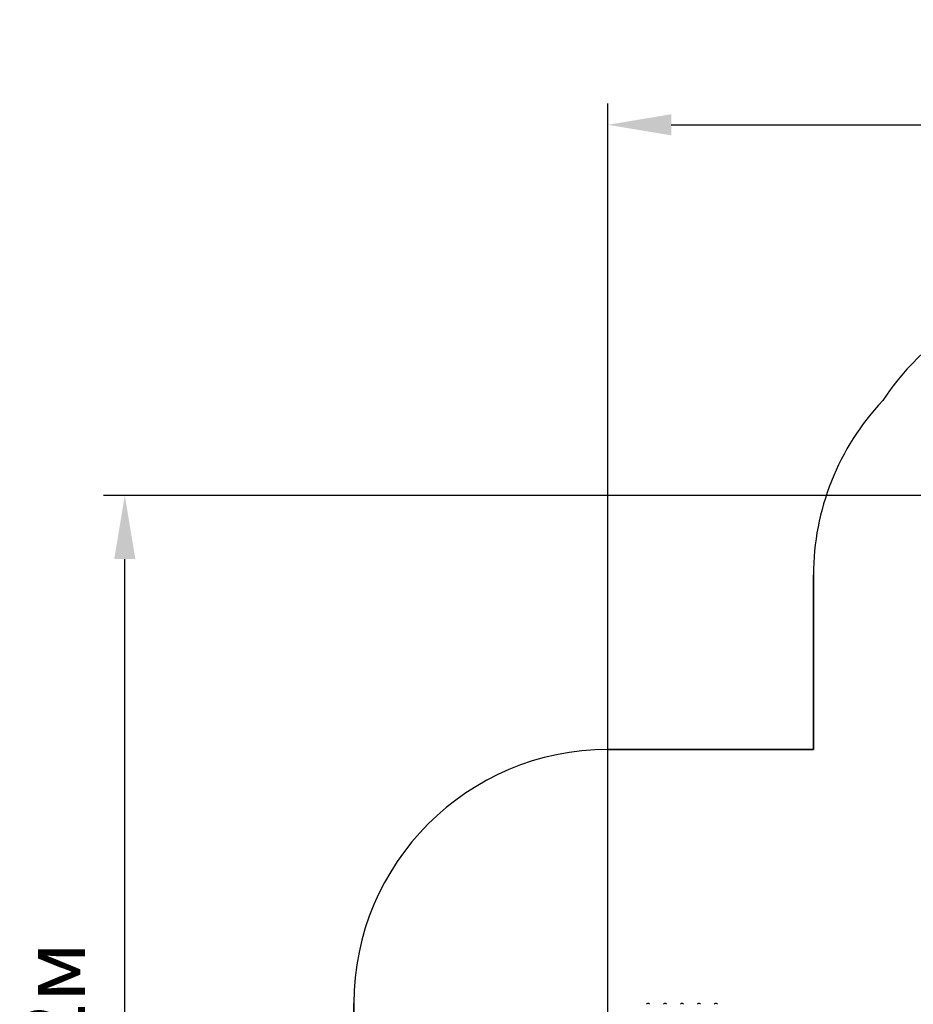
# Model space of a CAD drawing. Units: millimetres. Extents: x 6 to 23.4, y 5.5 to 18.1.
# Drawn here: x 6 to 11.3, y 12.2 to 18.1 of the extents above; entities that cross this region are included whole.
import ezdxf

# ---------------------------------------------------------------- set-up
doc = ezdxf.new("R2010")
doc.units = ezdxf.units.MM
doc.header["$LTSCALE"] = 125
doc.header["$PDSIZE"] = -1
doc.linetypes.add('SLD-Сплошная', pattern=[0])
doc.layers.add('ПРИМЕЧАНИЯ', color=7, linetype='SLD-Сплошная')
doc.styles.get("Standard").update_dxf_attribs({"font": 'isocpeui.ttf'})
doc.dimstyles.new('ISO-25', dxfattribs={"dimtxt": 2.5, "dimasz": 2.5, "dimexe": 1.25, "dimexo": 0.625, "dimtad": 1, "dimtxsty": 'Standard', "dimcen": 2.5, "dimadec": 0, "dimazin": 0, "dimtfac": 1, "dimtmove": 0, "dimatfit": 3, "dimfxl": 1, "dimarcsym": 0})

# ---------------------------------------------------------------- blocks, each defined once
blk = doc.blocks.new('*D23')
at = {"color": 0, "lineweight": -2, "transparency": 16777216}
for p, q in [((9.4746, 8.8582), (9.4746, 17.5589)), ((19.5398, 9.0148), (19.5398, 17.5589)), ((9.8496, 17.4339), (19.1648, 17.4339))]:
    blk.add_line(p, q, dxfattribs=at)
at = {"color": 0, "transparency": 16777216}
for points in [[(9.8496, 17.4964), (9.8496, 17.3714), (9.4746, 17.4339)], [(19.1648, 17.4964), (19.1648, 17.3714), (19.5398, 17.4339)]]:
    blk.add_solid(points, dxfattribs=at)
at = {"layer": 'Defpoints', "color": 0, "transparency": 16777216}
for p in [(19.5398, 17.4339), (19.5398, 9.0148), (9.4746, 8.8582)]:
    blk.add_point(p, dxfattribs=at)
at = {"color": 0, "transparency": 16777216, "insert": (14.5072, 17.8089), "char_height": 0.375, "attachment_point": 5}
blk.add_mtext('10,07м', dxfattribs=at)
blk = doc.blocks.new('*D24')
at = {"color": 0, "lineweight": -2, "transparency": 16777216}
for p, q in [((14.6051, 15.2432), (6.4958, 15.2432)), ((6.6208, 8.9947), (6.6208, 14.8682)), ((9.7091, 8.6197), (6.4958, 8.6197))]:
    blk.add_line(p, q, dxfattribs=at)
at = {"color": 0, "transparency": 16777216}
for points in [[(6.5583, 14.8682), (6.6833, 14.8682), (6.6208, 15.2432)], [(6.5583, 8.9947), (6.6833, 8.9947), (6.6208, 8.6197)]]:
    blk.add_solid(points, dxfattribs=at)
at = {"layer": 'Defpoints', "color": 0, "transparency": 16777216}
for p in [(6.6208, 15.2432), (14.6051, 15.2432), (9.7091, 8.6197)]:
    blk.add_point(p, dxfattribs=at)
at = {"color": 0, "transparency": 16777216, "insert": (6.2458, 11.9315), "char_height": 0.375, "attachment_point": 5, "rotation": 90}
blk.add_mtext('6,62м', dxfattribs=at)

msp = doc.modelspace()

# ---------------------------------------------------------------- linework, layer by layer
at = {"color": 251, "linetype": 'SLD-Сплошная', "true_color": 0x636466}
for p, q in [((10.6901, 13.7427), (10.6901, 14.7747)), ((9.4746, 13.7427), (10.6901, 13.7427)), ((7.9746, 8.6197), (7.9746, 12.2427))]:
    msp.add_line(p, q, dxfattribs=at)
at = {"color": 7, "linetype": 'SLD-Сплошная', "lineweight": 25}
for p, q in [((9.7171, 12.2427), (9.7091, 12.2427)), ((9.8171, 12.2427), (9.8091, 12.2427)), ((9.9171, 12.2427), (9.9091, 12.2427)), ((10.0171, 12.2427), (10.0091, 12.2427)), ((10.1171, 12.2427), (10.1091, 12.2427))]:
    msp.add_line(p, q, dxfattribs=at)
at = {"color": 251, "linetype": 'SLD-Сплошная', "true_color": 0x636466}
for centre, start, end in [((12.3541, 14.9826), 90, 146.78736), ((12.1901, 14.7747), 136.66137, 180), ((9.4746, 12.2427), 90, 180)]:
    msp.add_arc(centre, 1.5, start, end, dxfattribs=at)
at = {"color": 7, "linetype": 'SLD-Сплошная', "lineweight": 25}
for centre, start, end in [((9.7091, 12.2377), 90, 180), ((9.7171, 12.2377), 0, 90), ((9.8091, 12.2377), 90, 180), ((9.8171, 12.2377), 0, 90), ((9.9091, 12.2377), 90, 180), ((9.9171, 12.2377), 0, 90), ((10.0091, 12.2377), 90, 180), ((10.0171, 12.2377), 0, 90), ((10.1091, 12.2377), 90, 180), ((10.1171, 12.2377), 0, 90)]:
    msp.add_arc(centre, 0.005, start, end, dxfattribs=at)
at = {"layer": 'ПРИМЕЧАНИЯ', "color": 251, "true_color": 0x636466}
for p, q in [((10.6901, 14.7747), (10.6901, 13.7427)), ((10.6901, 13.7427), (9.4746, 13.7427)), ((7.9746, 12.2427), (7.9746, 8.6197))]:
    msp.add_line(p, q, dxfattribs=at)
for centre, start, end in [((12.3541, 14.9826), 90, 146.78736), ((12.1901, 14.7747), 136.66137, 180), ((9.4746, 12.2427), 90, 180)]:
    msp.add_arc(centre, 1.5, start, end, dxfattribs=at)

# ---------------------------------------------------------------- dimensions: what is measured, and where the dimension line sits
dim = msp.add_linear_dim(base=(19.5398, 17.4339), p1=(9.4746, 8.8582), p2=(19.5398, 9.0148), dimstyle='ISO-25', override={"dimtxt": 0.375, "dimasz": 0.375, "dimexe": 0.125, "dimexo": 0, "dimgap": 0.15, "dimzin": 1, "dimpost": 'м', "dimtdec": 3, "dimtzin": 1})
dim.commit()
dim.dimension.update_dxf_attribs({"geometry": '*D23', "text_midpoint": (14.5072, 17.8089)})
dim = msp.add_linear_dim(base=(6.6208, 15.2432), p1=(9.7091, 8.6197), p2=(14.6051, 15.2432), angle=90, dimstyle='ISO-25', override={"dimtxt": 0.375, "dimasz": 0.375, "dimexe": 0.125, "dimexo": 0, "dimgap": 0.15, "dimtih": 0, "dimtoh": 0, "dimzin": 1, "dimpost": 'м', "dimtdec": 3, "dimtzin": 1})
dim.commit()
dim.dimension.update_dxf_attribs({"geometry": '*D24', "text_midpoint": (6.2458, 11.9315)})

doc.saveas('drawing.dxf')
